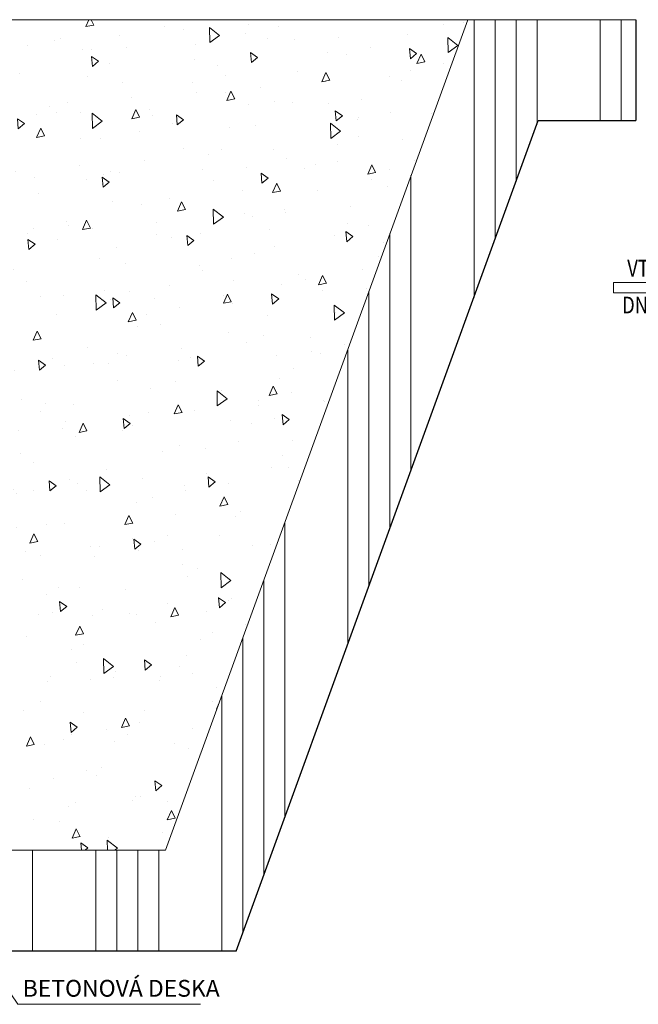
# Model space of a CAD drawing. Units: inches. Extents: x 21866 to 33335, y -2146 to 6117.
# Drawn here: x 29024 to 30864, y 1347 to 4272 of the extents above; entities that cross this region are included whole.
import ezdxf
from ezdxf.enums import TextEntityAlignment as Align

# ---------------------------------------------------------------- set-up
doc = ezdxf.new("R2010")
doc.units = ezdxf.units.IN
doc.header["$MEASUREMENT"] = 0
doc.layers.get('0').update_dxf_attribs({"plot": 0})
for name, color, linetype, lineweight in [('#_AS_Hrany', 103, 'Continuous', 20), ('AS_Text', 1, 'Continuous', 0), ('AS_Šrafy', 61, 'Continuous', 0)]:
    doc.layers.add(name, color=color, linetype=linetype, lineweight=lineweight)
doc.styles.add('AS_Arial_08', font='arial.ttf', dxfattribs={"width": 0.8})
doc.styles.add('AS_Romans_08', font='ROMANS', dxfattribs={"width": 0.8})
doc.dimstyles.new('AS-KOTA_50_JB', dxfattribs={"dimscale": 50, "dimtxt": 1, "dimasz": 1, "dimexe": 0.3, "dimexo": 1, "dimgap": 0.2, "dimtad": 1, "dimdec": 0, "dimzin": 0, "dimdsep": 46, "dimtxsty": 'AS_Romans_08', "dimcen": 1, "dimdle": 1, "dimclrd": 256, "dimclre": 256, "dimclrt": 256, "dimadec": 0, "dimazin": 0, "dimtfac": 1, "dimtdec": 0, "dimtofl": 0, "dimtmove": 0, "dimatfit": 2, "dimfxl": 0, "dimtolj": 1, "dimtzin": 0, "dimlwd": -1, "dimlwe": -1, "dimarcsym": 0})

msp = doc.modelspace()

# ---------------------------------------------------------------- hatches: boundary and pattern name
at = {"layer": 'AS_Šrafy'}
h = msp.add_hatch(dxfattribs=at)
h.set_pattern_fill('ANSI34', color=256, scale=500, angle=45, style=0)
h.paths.add_polyline_path([(30566.4, 3972.3), (30856.4, 3972.3), (30856.4, 4272.3), (30356.4, 4272.3), (29458.1, 1804.3), (29456.7, 1804.8), (28856.7, 1804.8), (28856.7, 1654.8), (24256.7, 1654.8), (24256.7, 1804.8), (23656.7, 1804.8), (23655.3, 1804.3), (22757, 4272.3), (22257, 4272.3), (22257, 3972.3), (22547, 3972.3), (23445.1, 1504.8), (29668.3, 1504.8)])
h = msp.add_hatch(dxfattribs=at)
h.set_pattern_fill('CONCRETE2', color=256, scale=500, angle=45, style=0)
h.paths.add_polyline_path([(27056.7, 3304.8), (28556.7, 3304.8), (28566.7, 3304.8), (28706.7, 3304.8), (28706.7, 3294.8), (28706.7, 1814.8), (28706.7, 1804.8), (28856.7, 1804.8), (29458.3, 1804.8), (30356.4, 4272.3), (27006.7, 4272.3), (27006.7, 4229.8), (27056.7, 4229.8)])
h.paths.add_polyline_path([(28556.7, 3304.8), (27056.7, 3304.8), (27056.7, 3114.8), (28556.7, 3114.8), (28556.7, 3114.8)])
h.paths.add_polyline_path([(28566.7, 3294.8), (28566.7, 1814.8), (28706.7, 1814.8), (28706.7, 3294.8)])

# ---------------------------------------------------------------- linework, layer by layer
at = {"layer": '#_AS_Hrany'}
for p, q in [((27006.7, 4272.3), (30856.4, 4272.3)), ((29458.3, 1804.8), (30356.4, 4272.3)), ((28856.7, 1804.8), (29458.3, 1804.8))]:
    msp.add_line(p, q, dxfattribs=at)
for p, q in [((30856.4, 4272.3), (30856.4, 3972.3)), ((29668.3, 1504.8), (30566.4, 3972.3)), ((30566.4, 3972.3), (30856.4, 3972.3)), ((29668.3, 1504.8), (23445.1, 1504.8))]:
    msp.add_line(p, q)
at = {"layer": 'AS_Text', "linetype": 'Continuous', "ltscale": 25.4, "flags": 128}
msp.add_lwpolyline([(30789.5, 3460.5), (31011.7, 3460.5), (31011.7, 3444.9), (31042.9, 3476.1), (31011.7, 3507.4), (31011.7, 3491.7), (30789.5, 3491.7)], close=True, dxfattribs=at)

# ---------------------------------------------------------------- texts
at = {"layer": 'AS_Text', "style": 'AS_Arial_08', "width": 0.8}
for s, p in [('VTOK', (30900.8, 3508.9)), ('DN160', (30899.6, 3399.5))]:
    msp.add_text(s, height=50, dxfattribs=at).set_placement(p, align=Align.CENTER)
at = {"layer": 'AS_Text', "insert": (29033.3, 1419.4, -24567), "char_height": 50, "width": 1010.04, "attachment_point": 1, "style": 'AS_Romans_08'}
msp.add_mtext('BETONOVÁ DESKA', dxfattribs=at)

# ---------------------------------------------------------------- leaders
at = {"layer": 'AS_Text'}
msp.add_leader([(28810.5, 1654.8), (29018.6, 1346.8), (29561.6, 1346.8)], dimstyle='AS-KOTA_50_JB', override={"dimdsep": 46, "dimfxl": 1, "dimfxlon": 0}, dxfattribs=at)

doc.saveas('drawing.dxf')
